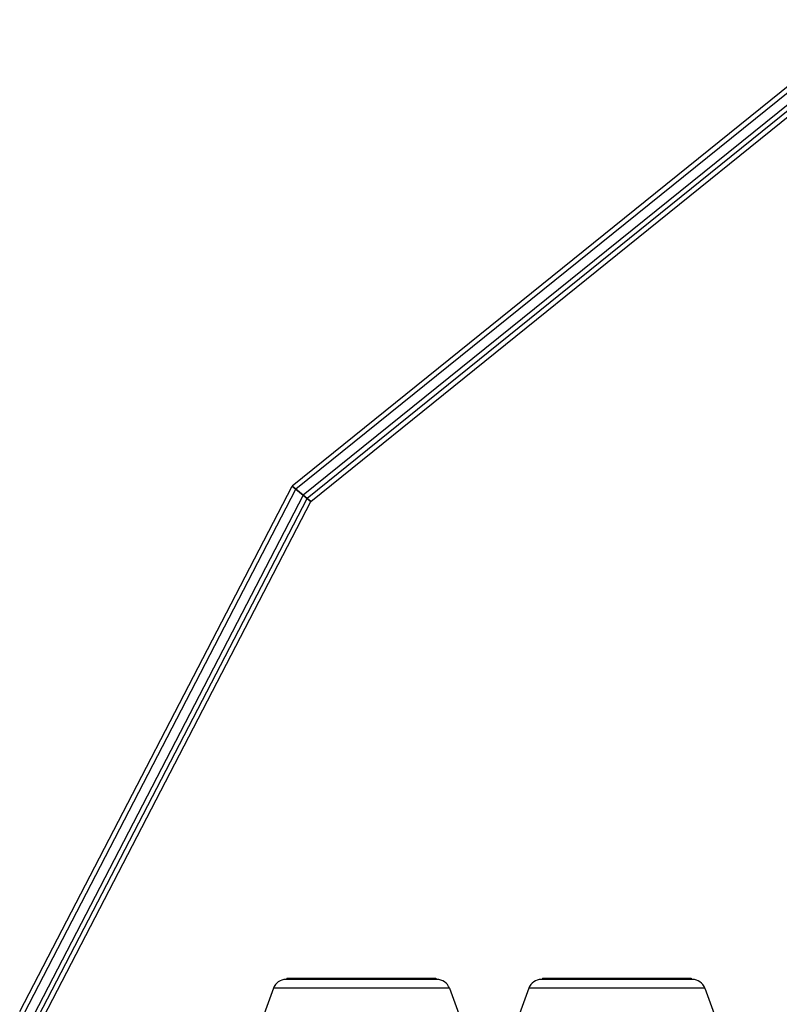
# Model space of a CAD drawing. Units: inches. Extents: x -291 to 909, y -18 to 856.
# Drawn here: x -291 to -211, y 750 to 854 of the extents above; entities that cross this region are included whole.
import ezdxf

# ---------------------------------------------------------------- set-up
doc = ezdxf.new("R2010")
doc.units = ezdxf.units.IN
doc.header["$MEASUREMENT"] = 0
doc.layers.add('PV-EBE8', color=7, linetype='Continuous')

msp = doc.modelspace()

# ---------------------------------------------------------------- linework, layer by layer
at = {"layer": 'PV-EBE8'}
for p, q in [((-201.10292, 854.15791), (-262.26223, 804.83589)), ((-200.39984, 854.08258), (-261.86662, 804.5126)), ((-199.77209, 853.30417), (-261.07541, 803.86601)), ((-199.84742, 852.60109), (-260.6798, 803.54272)), ((-260.28419, 803.21942), (-199.1798, 852.49716)), ((-291.0548, 749.28019), (-262.26223, 804.83589)), ((-261.86662, 804.5126), (-262.26223, 804.83589)), ((-262.26223, 804.83589), (-261.86662, 804.5126)), ((-290.5548, 749.15832), (-261.86662, 804.5126)), ((-261.07541, 803.86601), (-289.5548, 748.91459)), ((-261.07541, 803.86601), (-261.86662, 804.5126)), ((-261.86662, 804.5126), (-261.07541, 803.86601)), ((-260.6798, 803.54272), (-261.07541, 803.86601)), ((-261.07541, 803.86601), (-260.6798, 803.54272)), ((-289.0548, 748.79272), (-260.6798, 803.54272)), ((-288.5548, 748.67085), (-260.28419, 803.21942)), ((-260.6798, 803.54272), (-260.28419, 803.21942)), ((-260.28419, 803.21942), (-260.6798, 803.54272)), ((-262.80184, 752.79173), (-262.83349, 752.67362)), ((-262.80184, 752.79173), (-254.92783, 752.79173)), ((-254.92783, 752.79173), (-254.92783, 752.67362)), ((-254.92783, 752.79173), (-247.05381, 752.79173)), ((-247.05381, 752.79173), (-247.02216, 752.67362)), ((-235.80184, 752.79173), (-235.83349, 752.67362)), ((-235.80184, 752.79173), (-227.92783, 752.79173)), ((-227.92783, 752.79173), (-220.05381, 752.79173)), ((-227.92783, 752.79173), (-227.92783, 752.67362)), ((-220.05381, 752.79173), (-220.02216, 752.67362)), ((-264.23683, 751.74105), (-265.36508, 748.6412)), ((-245.61882, 751.74105), (-264.23683, 751.74105)), ((-246.95067, 752.67362), (-262.90498, 752.67362)), ((-245.61882, 751.74105), (-244.49057, 748.6412)), ((-237.23683, 751.74105), (-238.36508, 748.6412)), ((-218.61882, 751.74105), (-237.23683, 751.74105)), ((-219.95067, 752.67362), (-235.90498, 752.67362)), ((-218.61882, 751.74105), (-217.49057, 748.6412))]:
    msp.add_line(p, q, dxfattribs=at)
for centre, start, end in [((-262.90498, 751.2563), 90, 160), ((-246.95067, 751.2563), 20, 90), ((-235.90498, 751.2563), 90, 160), ((-219.95067, 751.2563), 20, 90)]:
    msp.add_arc(centre, 1.41732, start, end, dxfattribs=at)

doc.saveas('drawing.dxf')
